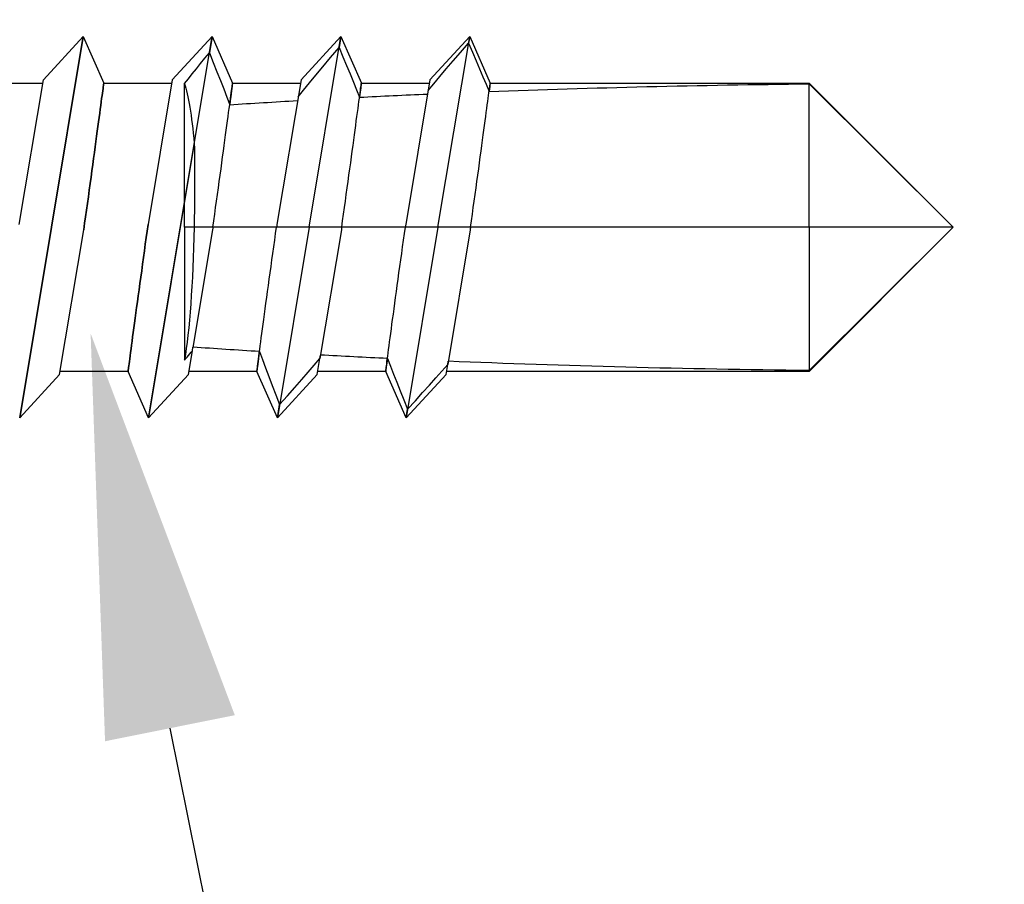
# Model space of a CAD drawing. Units: millimetres. Extents: x 2741 to 5964, y -2038 to 211.
# Drawn here: x 4719 to 4731, y -897 to -887 of the extents above; entities that cross this region are included whole.
import ezdxf
from ezdxf import colors
from ezdxf.entities.mleader import LeaderData, LeaderLine
from ezdxf.math import Vec2, Vec3

# ---------------------------------------------------------------- set-up
doc = ezdxf.new("R2010")
doc.units = ezdxf.units.MM
doc.layers.add('MAIN-1', color=7, linetype='Continuous')
doc.layers.add('MAIN-2', color=7, linetype='Continuous')
doc.styles.get("Standard").update_dxf_attribs({"font": 'isocp.shx'})
doc.dimstyles.new('Mini2', dxfattribs={"dimscale": 2.5, "dimtxt": 2.5, "dimasz": 1.5, "dimexe": 1.25, "dimexo": 0.625, "dimtad": 1, "dimdec": 0, "dimtxsty": 'Standard', "dimcen": 2.5, "dimclrd": 1, "dimclre": 1, "dimclrt": 1, "dimadec": 0, "dimazin": 0, "dimtfac": 1, "dimtdec": 0, "dimtmove": 0, "dimatfit": 3, "dimfxl": 1, "dimarcsym": 0})

# ---------------------------------------------------------------- blocks, each defined once
blk = doc.blocks.new('A$Cdde9003c')
at = {"layer": 'MAIN-1', "color": 6}
for p, q in [((-11.1, 1.831), (-11.595, 2.367)), ((-11.595, 2.367), (-10.805, -2.367)), ((-9.995, 2.367), (-10.249, 1.79)), ((-9.5, 1.831), (-9.995, 2.367)), ((-9.995, 2.367), (-9.205, -2.367)), ((-8.395, 2.367), (-8.649, 1.79)), ((-7.9, 1.831), (-8.395, 2.367)), ((-8.395, 2.367), (-8.367, 2.203)), ((-6.795, 2.367), (-7.049, 1.79)), ((-6.3, 1.831), (-6.795, 2.367)), ((-6.795, 2.367), (-6.777, 2.261)), ((-8.415, 2.081), (-8.367, 2.203)), ((-8.367, 2.203), (-8.269, 2.092)), ((-6.824, 2.145), (-6.777, 2.261)), ((-6.777, 2.261), (-6.68, 2.154)), ((-8.46, 1.965), (-8.415, 2.081)), ((-8.269, 2.092), (-8.178, 1.989)), ((-6.869, 2.033), (-6.824, 2.145)), ((-6.68, 2.154), (-6.59, 2.054)), ((-8.502, 1.853), (-8.46, 1.965)), ((-8.178, 1.989), (-8.092, 1.892)), ((-6.912, 1.926), (-6.869, 2.033)), ((-6.59, 2.054), (-6.505, 1.96)), ((-6.505, 1.96), (-6.425, 1.871)), ((-8.542, 1.746), (-8.502, 1.853)), ((-8.092, 1.892), (-8.012, 1.8)), ((-6.952, 1.824), (-6.912, 1.926)), ((-6.425, 1.871), (-6.35, 1.787)), ((-11.1, 1.831), (-10.8, 0.033)), ((-10.249, 1.79), (-11.093, 1.79)), ((-10.249, 1.788), (-10.249, 1.79)), ((-10.248, 1.782), (-10.249, 1.788)), ((-10.247, 1.773), (-10.248, 1.782)), ((-10.245, 1.76), (-10.247, 1.773)), ((-10.243, 1.742), (-10.245, 1.76)), ((-10.24, 1.721), (-10.243, 1.742)), ((-10.237, 1.695), (-10.24, 1.721)), ((-9.5, 1.831), (-9.45, 1.535)), ((-8.649, 1.79), (-9.493, 1.79)), ((-8.649, 1.788), (-8.649, 1.79)), ((-8.648, 1.78), (-8.649, 1.788)), ((-8.646, 1.768), (-8.648, 1.78)), ((-8.644, 1.751), (-8.646, 1.768)), ((-8.641, 1.729), (-8.644, 1.751)), ((-8.637, 1.702), (-8.641, 1.729)), ((-8.581, 1.643), (-8.542, 1.746)), ((-8.012, 1.8), (-7.937, 1.714)), ((-7.937, 1.714), (-7.866, 1.632)), ((-7.9, 1.831), (-7.866, 1.632)), ((-7.049, 1.79), (-7.893, 1.79)), ((-7.049, 1.788), (-7.049, 1.79)), ((-7.048, 1.784), (-7.049, 1.788)), ((-7.047, 1.776), (-7.048, 1.784)), ((-7.046, 1.765), (-7.047, 1.776)), ((-7.044, 1.751), (-7.046, 1.765)), ((-7.042, 1.733), (-7.044, 1.751)), ((-7.039, 1.712), (-7.042, 1.733)), ((-7.036, 1.688), (-7.039, 1.712)), ((-7.028, 1.63), (-6.991, 1.725)), ((-6.991, 1.725), (-6.952, 1.824)), ((-6.35, 1.787), (-6.279, 1.707)), ((-6.3, 1.831), (-6.279, 1.707)), ((-1.79, 1.79), (-6.293, 1.79)), ((0, 0), (-1.79, 1.79)), ((-1.79, 1.79), (-1.79, 1.78)), ((-1.79, 1.78), (0, 0)), ((-10.233, 1.666), (-10.237, 1.695)), ((-10.228, 1.633), (-10.233, 1.666)), ((-10.223, 1.596), (-10.228, 1.633)), ((-10.218, 1.556), (-10.223, 1.596)), ((-9.547, 1.652), (-9.53, 1.632)), ((-9.53, 1.632), (-9.514, 1.612)), ((-9.514, 1.612), (-9.497, 1.592)), ((-9.497, 1.592), (-9.481, 1.572)), ((-8.633, 1.669), (-8.637, 1.702)), ((-8.628, 1.632), (-8.633, 1.669)), ((-8.623, 1.59), (-8.628, 1.632)), ((-8.616, 1.544), (-8.623, 1.59)), ((-8.616, 1.544), (-8.581, 1.643)), ((-7.866, 1.632), (-7.859, 1.588)), ((-7.032, 1.661), (-7.036, 1.688)), ((-7.028, 1.63), (-7.032, 1.661)), ((-6.279, 1.707), (-6.272, 1.664)), ((-10.212, 1.512), (-10.218, 1.556)), ((-10.206, 1.465), (-10.212, 1.512)), ((-9.481, 1.572), (-9.466, 1.553)), ((-9.466, 1.553), (-9.45, 1.535)), ((-9.45, 1.535), (-9.443, 1.49)), ((-10.199, 1.415), (-10.206, 1.465)), ((-10.192, 1.363), (-10.199, 1.415)), ((-10.185, 1.308), (-10.192, 1.363)), ((-10.177, 1.251), (-10.185, 1.308)), ((-10.169, 1.192), (-10.177, 1.251)), ((-10.161, 1.13), (-10.169, 1.192)), ((-10.152, 1.065), (-10.161, 1.13)), ((-10.143, 0.997), (-10.152, 1.065)), ((-10.133, 0.926), (-10.143, 0.997)), ((-10.123, 0.853), (-10.133, 0.926)), ((-10.113, 0.778), (-10.123, 0.853)), ((-10.102, 0.7), (-10.113, 0.778)), ((-10.092, 0.622), (-10.102, 0.7)), ((-10.08, 0.541), (-10.092, 0.622)), ((-10.069, 0.46), (-10.08, 0.541)), ((-10.058, 0.378), (-10.069, 0.46)), ((-10.046, 0.295), (-10.058, 0.378)), ((-10.035, 0.212), (-10.046, 0.295)), ((-10.023, 0.13), (-10.035, 0.212)), ((-10.011, 0.048), (-10.023, 0.13)), ((-10.8, 0.033), (-10.789, -0.048)), ((-10, -0.033), (-10.011, 0.048)), ((-9.386, 0), (-9.428, 0)), ((-9.345, 0), (-9.386, 0)), ((-9.306, 0), (-9.345, 0)), ((-9.268, 0), (-9.306, 0)), ((-9.231, 0), (-9.268, 0)), ((-9.195, 0), (-9.231, 0)), ((-8.405, 0), (-9.195, 0)), ((-9.195, 0), (-9.184, -0.08)), ((-8.345, 0), (-8.405, 0)), ((-8.404, -0.006), (-8.405, 0)), ((-8.283, 0), (-8.345, 0)), ((-8.217, 0), (-8.283, 0)), ((-8.148, 0), (-8.217, 0)), ((-8.076, 0), (-8.148, 0)), ((-8, 0), (-8.076, 0)), ((-7.924, 0), (-8, 0)), ((-8, 0), (-7.605, -2.367)), ((-7.852, 0), (-7.924, 0)), ((-7.783, 0), (-7.852, 0)), ((-7.717, 0), (-7.783, 0)), ((-7.655, 0), (-7.717, 0)), ((-7.595, 0), (-7.655, 0)), ((-6.805, 0), (-7.595, 0)), ((-7.595, 0), (-7.584, -0.08)), ((-6.745, 0), (-6.805, 0)), ((-6.804, -0.006), (-6.805, 0)), ((-6.683, 0), (-6.745, 0)), ((-6.617, 0), (-6.683, 0)), ((-6.548, 0), (-6.617, 0)), ((-6.476, 0), (-6.548, 0)), ((-6.4, 0), (-6.476, 0)), ((-6.4, 0), (-6.005, -2.367)), ((-6.324, 0), (-6.4, 0)), ((-6.252, 0), (-6.324, 0)), ((-6.183, 0), (-6.252, 0)), ((-6.117, 0), (-6.183, 0)), ((-6.055, 0), (-6.117, 0)), ((-5.995, 0), (-6.055, 0)), ((-5.995, 0), (-5.984, -0.08)), ((-1.79, 0), (-5.995, 0)), ((-1.79, -1.79), (0, 0)), ((-1.79, 0), (-1.79, -1.79)), ((0, 0), (-1.79, 0)), ((-11.6, -0.033), (-11.3, -1.831)), ((-10.789, -0.048), (-10.777, -0.13)), ((-9.7, -1.831), (-10, -0.033)), ((-9.184, -0.08), (-9.172, -0.162)), ((-8.403, -0.011), (-8.404, -0.006)), ((-8.402, -0.017), (-8.403, -0.011)), ((-8.402, -0.022), (-8.402, -0.017)), ((-8.401, -0.028), (-8.402, -0.022)), ((-8.4, -0.033), (-8.401, -0.028)), ((-8.1, -1.831), (-8.4, -0.033)), ((-7.584, -0.08), (-7.572, -0.162)), ((-6.803, -0.011), (-6.804, -0.006)), ((-6.802, -0.017), (-6.803, -0.011)), ((-6.802, -0.022), (-6.802, -0.017)), ((-6.801, -0.028), (-6.802, -0.022)), ((-6.8, -0.033), (-6.801, -0.028)), ((-6.5, -1.831), (-6.8, -0.033)), ((-5.984, -0.08), (-5.972, -0.162)), ((-10.777, -0.13), (-10.765, -0.212)), ((-10.765, -0.212), (-10.754, -0.295)), ((-9.172, -0.162), (-9.161, -0.243)), ((-9.161, -0.243), (-9.15, -0.325)), ((-7.572, -0.162), (-7.561, -0.243)), ((-7.561, -0.243), (-7.55, -0.325)), ((-5.972, -0.162), (-5.961, -0.243)), ((-5.961, -0.243), (-5.95, -0.325)), ((-10.754, -0.295), (-10.742, -0.378)), ((-9.15, -0.325), (-9.138, -0.406)), ((-7.55, -0.325), (-7.538, -0.406)), ((-5.95, -0.325), (-5.938, -0.406)), ((-10.742, -0.378), (-10.731, -0.46)), ((-10.731, -0.46), (-10.72, -0.541)), ((-9.138, -0.406), (-9.127, -0.487)), ((-9.127, -0.487), (-9.116, -0.568)), ((-7.538, -0.406), (-7.527, -0.487)), ((-7.527, -0.487), (-7.516, -0.568)), ((-5.938, -0.406), (-5.927, -0.487)), ((-5.927, -0.487), (-5.916, -0.568)), ((-10.72, -0.541), (-10.708, -0.622)), ((-9.116, -0.568), (-9.105, -0.646)), ((-7.516, -0.568), (-7.505, -0.646)), ((-5.916, -0.568), (-5.905, -0.646)), ((-10.708, -0.622), (-10.698, -0.7)), ((-10.698, -0.7), (-10.687, -0.778)), ((-9.105, -0.646), (-9.094, -0.724)), ((-9.094, -0.724), (-9.084, -0.8)), ((-7.505, -0.646), (-7.494, -0.724)), ((-7.494, -0.724), (-7.484, -0.8)), ((-5.905, -0.646), (-5.894, -0.724)), ((-5.894, -0.724), (-5.884, -0.8)), ((-10.687, -0.778), (-10.677, -0.853)), ((-10.677, -0.853), (-10.667, -0.926)), ((-9.084, -0.8), (-9.074, -0.874)), ((-7.484, -0.8), (-7.474, -0.874)), ((-5.884, -0.8), (-5.874, -0.874)), ((-10.667, -0.926), (-10.657, -0.997)), ((-9.074, -0.874), (-9.064, -0.945)), ((-9.064, -0.945), (-9.055, -1.015)), ((-7.474, -0.874), (-7.464, -0.945)), ((-7.464, -0.945), (-7.455, -1.015)), ((-5.874, -0.874), (-5.864, -0.945)), ((-5.864, -0.945), (-5.855, -1.015)), ((-10.657, -0.997), (-10.648, -1.065)), ((-10.648, -1.065), (-10.639, -1.13)), ((-9.055, -1.015), (-9.046, -1.081)), ((-9.046, -1.081), (-9.037, -1.145)), ((-7.455, -1.015), (-7.446, -1.081)), ((-7.446, -1.081), (-7.437, -1.145)), ((-5.855, -1.015), (-5.846, -1.081)), ((-5.846, -1.081), (-5.837, -1.145)), ((-10.639, -1.13), (-10.631, -1.192)), ((-10.631, -1.192), (-10.623, -1.251)), ((-9.037, -1.145), (-9.029, -1.205)), ((-9.029, -1.205), (-9.021, -1.263)), ((-7.437, -1.145), (-7.429, -1.205)), ((-7.429, -1.205), (-7.421, -1.263)), ((-5.837, -1.145), (-5.829, -1.205)), ((-5.829, -1.205), (-5.821, -1.263)), ((-10.623, -1.251), (-10.615, -1.308)), ((-10.615, -1.308), (-10.608, -1.363)), ((-9.021, -1.263), (-9.014, -1.319)), ((-9.014, -1.319), (-9.006, -1.373)), ((-7.421, -1.263), (-7.414, -1.319)), ((-7.414, -1.319), (-7.406, -1.373)), ((-5.821, -1.263), (-5.814, -1.319)), ((-5.814, -1.319), (-5.806, -1.373)), ((-10.608, -1.363), (-10.601, -1.415)), ((-10.601, -1.415), (-10.594, -1.465)), ((-10.594, -1.465), (-10.588, -1.512)), ((-9.006, -1.373), (-9, -1.424)), ((-9, -1.424), (-8.993, -1.473)), ((-7.406, -1.373), (-7.4, -1.424)), ((-7.4, -1.424), (-7.393, -1.473)), ((-5.806, -1.373), (-5.8, -1.424)), ((-5.8, -1.424), (-5.793, -1.473)), ((-10.588, -1.512), (-10.582, -1.556)), ((-10.582, -1.556), (-10.577, -1.596)), ((-8.993, -1.473), (-8.987, -1.519)), ((-8.987, -1.519), (-8.981, -1.561)), ((-8.981, -1.561), (-8.976, -1.601)), ((-7.393, -1.473), (-7.387, -1.519)), ((-7.387, -1.519), (-7.381, -1.561)), ((-7.381, -1.561), (-7.376, -1.601)), ((-5.793, -1.473), (-5.787, -1.519)), ((-5.787, -1.519), (-5.781, -1.561)), ((-5.781, -1.561), (-5.776, -1.601)), ((-10.577, -1.596), (-10.572, -1.633)), ((-10.572, -1.633), (-10.567, -1.666)), ((-10.567, -1.666), (-10.563, -1.695)), ((-10.563, -1.695), (-10.56, -1.721)), ((-8.976, -1.601), (-8.971, -1.637)), ((-8.971, -1.637), (-8.967, -1.669)), ((-8.967, -1.669), (-8.963, -1.698)), ((-8.963, -1.698), (-8.96, -1.722)), ((-7.376, -1.601), (-7.371, -1.637)), ((-7.371, -1.637), (-7.367, -1.669)), ((-7.367, -1.669), (-7.363, -1.698)), ((-7.363, -1.698), (-7.36, -1.722)), ((-5.776, -1.601), (-5.771, -1.637)), ((-5.771, -1.637), (-5.767, -1.669)), ((-5.767, -1.669), (-5.763, -1.698)), ((-5.763, -1.698), (-5.76, -1.722)), ((-12.151, -1.79), (-11.307, -1.79)), ((-11.3, -1.831), (-10.805, -2.367)), ((-10.805, -2.367), (-10.551, -1.79)), ((-10.56, -1.721), (-10.557, -1.742)), ((-10.557, -1.742), (-10.555, -1.76)), ((-10.555, -1.76), (-10.553, -1.773)), ((-10.553, -1.773), (-10.552, -1.782)), ((-10.552, -1.782), (-10.551, -1.788)), ((-10.551, -1.788), (-10.551, -1.79)), ((-10.551, -1.79), (-9.707, -1.79)), ((-9.7, -1.831), (-9.205, -2.367)), ((-9.205, -2.367), (-8.951, -1.79)), ((-8.96, -1.722), (-8.957, -1.743)), ((-8.957, -1.743), (-8.955, -1.76)), ((-8.955, -1.76), (-8.953, -1.773)), ((-8.953, -1.773), (-8.952, -1.783)), ((-8.952, -1.783), (-8.951, -1.788)), ((-8.951, -1.788), (-8.951, -1.79)), ((-8.951, -1.79), (-8.107, -1.79)), ((-8.1, -1.831), (-7.605, -2.367)), ((-7.605, -2.367), (-7.351, -1.79)), ((-7.36, -1.722), (-7.357, -1.743)), ((-7.357, -1.743), (-7.355, -1.76)), ((-7.355, -1.76), (-7.353, -1.773)), ((-7.353, -1.773), (-7.352, -1.783)), ((-7.352, -1.783), (-7.351, -1.788)), ((-7.351, -1.788), (-7.351, -1.79)), ((-7.351, -1.79), (-6.507, -1.79)), ((-6.5, -1.831), (-6.005, -2.367)), ((-6.005, -2.367), (-5.751, -1.79)), ((-5.76, -1.722), (-5.757, -1.743)), ((-5.757, -1.743), (-5.755, -1.76)), ((-5.755, -1.76), (-5.753, -1.773)), ((-5.753, -1.773), (-5.752, -1.783)), ((-5.752, -1.783), (-5.751, -1.788)), ((-5.751, -1.788), (-5.751, -1.79)), ((-5.751, -1.79), (-1.79, -1.79))]:
    blk.add_line(p, q, dxfattribs=at)
for centre, major_axis, ratio, start_param, end_param in [((0, 0), (-17.031, 0), 0.105104, -1.465498, -1.193652), ((-9.7, -0.72), (-0.017, -2.733), 0.101343, 1.838, 2.622403), ((0, 0), (-17.031, 0), 0.105104, -1.145418, -1.091146), ((0, 0), (-17.031, 0), 0.105104, -1.040327, -0.983089)]:
    blk.add_ellipse(centre, major_axis=major_axis, ratio=ratio, start_param=start_param, end_param=end_param, dxfattribs=at)
at = {"layer": 'MAIN-2', "color": 6}
for p, q in [((-10.805, -2.367), (-11.595, 2.367)), ((-9.426, -1.042), (-9.995, 2.367)), ((-8, 0), (-8.395, 2.367)), ((-6.4, 0), (-6.795, 2.367)), ((-10.249, 1.79), (-10.249, 1.788)), ((-10.249, 1.788), (-10.248, 1.782)), ((-10.248, 1.782), (-10.247, 1.773)), ((-10.247, 1.773), (-10.245, 1.76)), ((-10.245, 1.76), (-10.243, 1.742)), ((-10.243, 1.742), (-10.24, 1.721)), ((-10.24, 1.721), (-10.237, 1.695)), ((-8.649, 1.79), (-8.649, 1.788)), ((-8.649, 1.788), (-8.648, 1.783)), ((-8.648, 1.783), (-8.647, 1.773)), ((-8.647, 1.773), (-8.645, 1.76)), ((-8.645, 1.76), (-8.643, 1.743)), ((-8.643, 1.743), (-8.64, 1.722)), ((-8.64, 1.722), (-8.637, 1.698)), ((-7.049, 1.79), (-7.049, 1.788)), ((-7.049, 1.788), (-7.048, 1.783)), ((-7.048, 1.783), (-7.047, 1.773)), ((-7.047, 1.773), (-7.045, 1.76)), ((-7.045, 1.76), (-7.043, 1.743)), ((-7.043, 1.743), (-7.04, 1.722)), ((-7.04, 1.722), (-7.037, 1.698)), ((-1.79, 0), (-1.79, 1.79)), ((-10.237, 1.695), (-10.233, 1.666)), ((-10.233, 1.666), (-10.228, 1.633)), ((-10.228, 1.633), (-10.223, 1.596)), ((-10.223, 1.596), (-10.218, 1.556)), ((-9.547, 0), (-9.547, 1.652)), ((-8.637, 1.698), (-8.633, 1.669)), ((-8.633, 1.669), (-8.629, 1.637)), ((-8.629, 1.637), (-8.624, 1.601)), ((-8.624, 1.601), (-8.619, 1.561)), ((-7.6, 0.033), (-7.866, 1.632)), ((-7.037, 1.698), (-7.033, 1.669)), ((-7.033, 1.669), (-7.029, 1.637)), ((-7.029, 1.637), (-7.024, 1.601)), ((-7.024, 1.601), (-7.019, 1.561)), ((-6, 0.033), (-6.279, 1.707)), ((-10.218, 1.556), (-10.212, 1.512)), ((-10.212, 1.512), (-10.206, 1.465)), ((-9.2, 0.033), (-9.444, 1.495)), ((-8.619, 1.561), (-8.613, 1.519)), ((-8.613, 1.519), (-8.607, 1.473)), ((-8.607, 1.473), (-8.6, 1.424)), ((-7.019, 1.561), (-7.013, 1.519)), ((-7.013, 1.519), (-7.007, 1.473)), ((-7.007, 1.473), (-7, 1.424)), ((-10.206, 1.465), (-10.199, 1.415)), ((-10.199, 1.415), (-10.192, 1.363)), ((-10.192, 1.363), (-10.185, 1.308)), ((-8.6, 1.424), (-8.594, 1.373)), ((-8.594, 1.373), (-8.586, 1.319)), ((-7, 1.424), (-6.994, 1.373)), ((-6.994, 1.373), (-6.986, 1.319)), ((-10.185, 1.308), (-10.177, 1.251)), ((-10.177, 1.251), (-10.169, 1.192)), ((-8.586, 1.319), (-8.579, 1.263)), ((-8.579, 1.263), (-8.571, 1.205)), ((-6.986, 1.319), (-6.979, 1.263)), ((-6.979, 1.263), (-6.971, 1.205)), ((-10.169, 1.192), (-10.161, 1.13)), ((-10.161, 1.13), (-10.152, 1.065)), ((-8.571, 1.205), (-8.563, 1.145)), ((-8.563, 1.145), (-8.554, 1.081)), ((-6.971, 1.205), (-6.963, 1.145)), ((-6.963, 1.145), (-6.954, 1.081)), ((-10.152, 1.065), (-10.143, 0.997)), ((-10.143, 0.997), (-10.133, 0.926)), ((-8.554, 1.081), (-8.545, 1.015)), ((-8.545, 1.015), (-8.536, 0.945)), ((-6.954, 1.081), (-6.945, 1.015)), ((-6.945, 1.015), (-6.936, 0.945)), ((-10.133, 0.926), (-10.123, 0.853)), ((-8.536, 0.945), (-8.526, 0.874)), ((-8.526, 0.874), (-8.516, 0.8)), ((-6.936, 0.945), (-6.926, 0.874)), ((-6.926, 0.874), (-6.916, 0.8)), ((-10.123, 0.853), (-10.113, 0.778)), ((-10.113, 0.778), (-10.102, 0.7)), ((-8.516, 0.8), (-8.506, 0.724)), ((-6.916, 0.8), (-6.906, 0.724)), ((-10.102, 0.7), (-10.092, 0.622)), ((-10.092, 0.622), (-10.08, 0.541)), ((-8.506, 0.724), (-8.495, 0.646)), ((-8.495, 0.646), (-8.484, 0.568)), ((-6.906, 0.724), (-6.895, 0.646)), ((-6.895, 0.646), (-6.884, 0.568)), ((-10.08, 0.541), (-10.069, 0.46)), ((-8.484, 0.568), (-8.473, 0.487)), ((-6.884, 0.568), (-6.873, 0.487)), ((-10.069, 0.46), (-10.058, 0.378)), ((-10.058, 0.378), (-10.046, 0.295)), ((-8.473, 0.487), (-8.462, 0.406)), ((-8.462, 0.406), (-8.45, 0.325)), ((-6.873, 0.487), (-6.862, 0.406)), ((-6.862, 0.406), (-6.85, 0.325)), ((-10.046, 0.295), (-10.035, 0.212)), ((-8.45, 0.325), (-8.439, 0.243)), ((-6.85, 0.325), (-6.839, 0.243)), ((-10.035, 0.212), (-10.023, 0.13)), ((-10.023, 0.13), (-10.011, 0.048)), ((-8.439, 0.243), (-8.428, 0.162)), ((-8.428, 0.162), (-8.416, 0.08)), ((-6.839, 0.243), (-6.828, 0.162)), ((-6.828, 0.162), (-6.816, 0.08)), ((-10.789, -0.048), (-10.8, 0.033)), ((-10.011, 0.048), (-10, -0.033)), ((0, 0), (-9.547, 0)), ((-9.547, 0), (-9.547, -1.783)), ((-9.428, 0), (-9.547, 0)), ((-9.199, 0.028), (-9.2, 0.033)), ((-9.198, 0.022), (-9.199, 0.028)), ((-9.198, 0.017), (-9.198, 0.022)), ((-9.197, 0.011), (-9.198, 0.017)), ((-9.196, 0.006), (-9.197, 0.011)), ((-9.195, 0), (-9.196, 0.006)), ((-8.416, 0.08), (-8.405, 0)), ((-7.599, 0.028), (-7.6, 0.033)), ((-7.598, 0.022), (-7.599, 0.028)), ((-7.598, 0.017), (-7.598, 0.022)), ((-7.597, 0.011), (-7.598, 0.017)), ((-7.596, 0.006), (-7.597, 0.011)), ((-7.595, 0), (-7.596, 0.006)), ((-6.816, 0.08), (-6.805, 0)), ((-5.999, 0.028), (-6, 0.033)), ((-5.998, 0.022), (-5.999, 0.028)), ((-5.998, 0.017), (-5.998, 0.022)), ((-5.997, 0.011), (-5.998, 0.017)), ((-5.996, 0.006), (-5.997, 0.011)), ((-5.995, 0), (-5.996, 0.006)), ((-1.79, -1.78), (0, 0)), ((-10.777, -0.13), (-10.789, -0.048)), ((-10.765, -0.212), (-10.777, -0.13)), ((-10.754, -0.295), (-10.765, -0.212)), ((-10.742, -0.378), (-10.754, -0.295)), ((-10.731, -0.46), (-10.742, -0.378)), ((-10.72, -0.541), (-10.731, -0.46)), ((-10.708, -0.622), (-10.72, -0.541)), ((-10.698, -0.7), (-10.708, -0.622)), ((-10.687, -0.778), (-10.698, -0.7)), ((-10.677, -0.853), (-10.687, -0.778)), ((-10.667, -0.926), (-10.677, -0.853)), ((-10.657, -0.997), (-10.667, -0.926)), ((-10.648, -1.065), (-10.657, -0.997)), ((-10.639, -1.13), (-10.648, -1.065)), ((-10.631, -1.192), (-10.639, -1.13)), ((-10.623, -1.251), (-10.631, -1.192)), ((-10.615, -1.308), (-10.623, -1.251)), ((-10.608, -1.363), (-10.615, -1.308)), ((-10.601, -1.415), (-10.608, -1.363)), ((-10.594, -1.465), (-10.601, -1.415)), ((-10.588, -1.512), (-10.594, -1.465)), ((-10.582, -1.556), (-10.588, -1.512)), ((-10.577, -1.596), (-10.582, -1.556)), ((-9.023, -1.616), (-8.987, -1.521)), ((-8.98, -1.571), (-8.987, -1.52)), ((-8.974, -1.617), (-8.98, -1.571)), ((-10.572, -1.633), (-10.577, -1.596)), ((-10.567, -1.666), (-10.572, -1.633)), ((-10.563, -1.695), (-10.567, -1.666)), ((-10.56, -1.721), (-10.563, -1.695)), ((-9.061, -1.716), (-9.023, -1.616)), ((-8.968, -1.657), (-8.974, -1.617)), ((-8.964, -1.693), (-8.968, -1.657)), ((-8.96, -1.723), (-8.964, -1.693)), ((-8.136, -1.617), (-8.069, -1.701)), ((-8.069, -1.701), (-7.996, -1.791)), ((-7.451, -1.802), (-7.412, -1.706)), ((-7.412, -1.706), (-7.374, -1.613)), ((-7.37, -1.647), (-7.374, -1.613)), ((-7.366, -1.677), (-7.37, -1.647)), ((-7.362, -1.704), (-7.366, -1.677)), ((-7.359, -1.727), (-7.362, -1.704)), ((-6.523, -1.697), (-6.452, -1.781)), ((-5.803, -1.774), (-5.765, -1.684)), ((-5.761, -1.717), (-5.765, -1.684)), ((-10.557, -1.742), (-10.56, -1.721)), ((-10.555, -1.76), (-10.557, -1.742)), ((-10.553, -1.773), (-10.555, -1.76)), ((-10.552, -1.782), (-10.553, -1.773)), ((-10.551, -1.788), (-10.552, -1.782)), ((-10.551, -1.79), (-10.551, -1.788)), ((-9.547, -1.783), (-9.5, -1.843)), ((-9.145, -1.93), (-9.102, -1.82)), ((-9.102, -1.82), (-9.061, -1.716)), ((-8.957, -1.747), (-8.96, -1.723)), ((-8.954, -1.766), (-8.957, -1.747)), ((-8.952, -1.78), (-8.954, -1.766)), ((-8.951, -1.787), (-8.952, -1.78)), ((-8.951, -1.79), (-8.951, -1.787)), ((-7.996, -1.791), (-7.916, -1.888)), ((-7.492, -1.903), (-7.451, -1.802)), ((-7.357, -1.746), (-7.359, -1.727)), ((-7.355, -1.762), (-7.357, -1.746)), ((-7.353, -1.775), (-7.355, -1.762)), ((-7.352, -1.783), (-7.353, -1.775)), ((-7.351, -1.788), (-7.352, -1.783)), ((-7.351, -1.79), (-7.351, -1.788)), ((-6.452, -1.781), (-6.376, -1.871)), ((-5.842, -1.868), (-5.803, -1.774)), ((-5.757, -1.744), (-5.761, -1.717)), ((-5.754, -1.764), (-5.757, -1.744)), ((-5.752, -1.779), (-5.754, -1.764)), ((-5.751, -1.787), (-5.752, -1.779)), ((-5.751, -1.79), (-5.751, -1.787)), ((-1.79, -1.79), (-1.79, -1.78)), ((-9.5, -1.843), (-9.451, -1.904)), ((-9.451, -1.904), (-9.401, -1.967)), ((-9.191, -2.044), (-9.145, -1.93)), ((-7.916, -1.888), (-7.829, -1.993)), ((-7.535, -2.008), (-7.492, -1.903)), ((-6.376, -1.871), (-6.296, -1.965)), ((-5.884, -1.965), (-5.842, -1.868)), ((-9.401, -1.967), (-9.349, -2.031)), ((-9.349, -2.031), (-9.295, -2.097)), ((-9.239, -2.165), (-9.191, -2.044)), ((-7.829, -1.993), (-7.733, -2.107)), ((-7.58, -2.117), (-7.535, -2.008)), ((-6.296, -1.965), (-6.21, -2.065)), ((-6.21, -2.065), (-6.118, -2.171)), ((-5.972, -2.173), (-5.927, -2.067)), ((-5.927, -2.067), (-5.884, -1.965)), ((-9.295, -2.097), (-9.239, -2.165)), ((-9.205, -2.367), (-9.239, -2.165)), ((-7.733, -2.107), (-7.628, -2.231)), ((-7.628, -2.231), (-7.58, -2.117)), ((-6.118, -2.171), (-6.019, -2.284)), ((-6.019, -2.284), (-5.972, -2.173)), ((-7.605, -2.367), (-7.628, -2.231)), ((-6.005, -2.367), (-6.019, -2.284))]:
    blk.add_line(p, q, dxfattribs=at)
for centre, major_axis, ratio, start_param, end_param in [((-9.7, -0.72), (-0.017, -2.733), 0.101343, 1.453458, 1.838), ((-9.609, 0.656), (-0.016, -2.553), 0.101343, 0.301968, 0.844249), ((0, 0), (17.031, 0), 0.105104, -2.126655, -2.069361), ((0, 0), (17.031, 0), 0.105104, -2.018613, -1.964297), ((0, 0), (17.031, 0), 0.105104, -1.916117, -1.676095)]:
    blk.add_ellipse(centre, major_axis=major_axis, ratio=ratio, start_param=start_param, end_param=end_param, dxfattribs=at)
blk = doc.blocks.new('*D82')
at = {"color": 1, "lineweight": -2, "transparency": 16777216}
for p, q in [((4732, -675.064), (4746.374, -675.064)), ((4743.249, -885.359), (4743.249, -678.814)), ((4732, -889.109), (4746.374, -889.109))]:
    blk.add_line(p, q, dxfattribs=at)
at = {"color": 1, "transparency": 16777216}
for points in [[(4742.624, -678.814), (4743.874, -678.814), (4743.249, -675.064)], [(4742.624, -885.359), (4743.874, -885.359), (4743.249, -889.109)]]:
    blk.add_solid(points, dxfattribs=at)
at = {"layer": 'DEFPOINTS', "color": 0, "transparency": 16777216}
for p in [(4730.438, -675.064), (4743.249, -675.064), (4730.438, -889.109)]:
    blk.add_point(p, dxfattribs=at)
at = {"color": 1, "transparency": 16777216, "insert": (4738.561, -782.086), "char_height": 6.25, "attachment_point": 5, "rotation": 90}
blk.add_mtext('max. 800', dxfattribs=at)

msp = doc.modelspace()

# ---------------------------------------------------------------- block references
at = {"xscale": -1, "rotation": 180}
msp.add_blockref('A$Cdde9003c', (4730.438, -889.109), dxfattribs=at)

# ---------------------------------------------------------------- dimensions: what is measured, and where the dimension line sits
dim = msp.add_linear_dim(base=(4743.249, -675.064), p1=(4730.438, -889.109), p2=(4730.438, -675.064), angle=90, text='max. 800', dimstyle='Mini2')
dim.commit()
dim.dimension.update_dxf_attribs({"geometry": '*D82', "text_midpoint": (4738.561, -782.086)})

# ---------------------------------------------------------------- leaders
at = {"color": 6}
ml = msp.add_multileader_mtext('Standard', dxfattribs=at)
ml.set_content('', color=6)
ml.set_leader_properties()
ml.build(insert=Vec2(0, 0))
ml.multileader.update_dxf_attribs({"arrow_head_size": 5})
ctx = ml.context
ctx.base_point, ctx.char_height, ctx.arrow_head_size, ctx.landing_gap_size, ctx.plane_origin = Vec3(4756.801, -1035.151), 5, 5, 2.5, Vec3(4728.416, -851.696)
notes = []
notes.append((ctx, [(1, (1, 1, 0), (4748.801, -1035.151), (1, 0), 8, [(0, [(4719.724, -890.428)], 0, [])])]))
ctx.mtext.insert, ctx.mtext.flow_direction = Vec3(4759.301, -1032.651), 5
for ctx, leaders in notes:
    for number, flags, end, landing, length, lines in leaders:
        leader = LeaderData()
        leader.index, (leader.has_last_leader_line, leader.has_dogleg_vector, leader.attachment_direction) = number, flags
        leader.last_leader_point, leader.dogleg_vector, leader.dogleg_length = Vec3(end), Vec3(landing), length
        for number, points, colour, breaks in lines:
            line = LeaderLine()
            line.index, line.vertices, line.color, line.breaks = number, Vec3.list(points), colors.encode_raw_color(colour), breaks
            leader.lines.append(line)
        ctx.leaders.append(leader)

doc.saveas('drawing.dxf')
